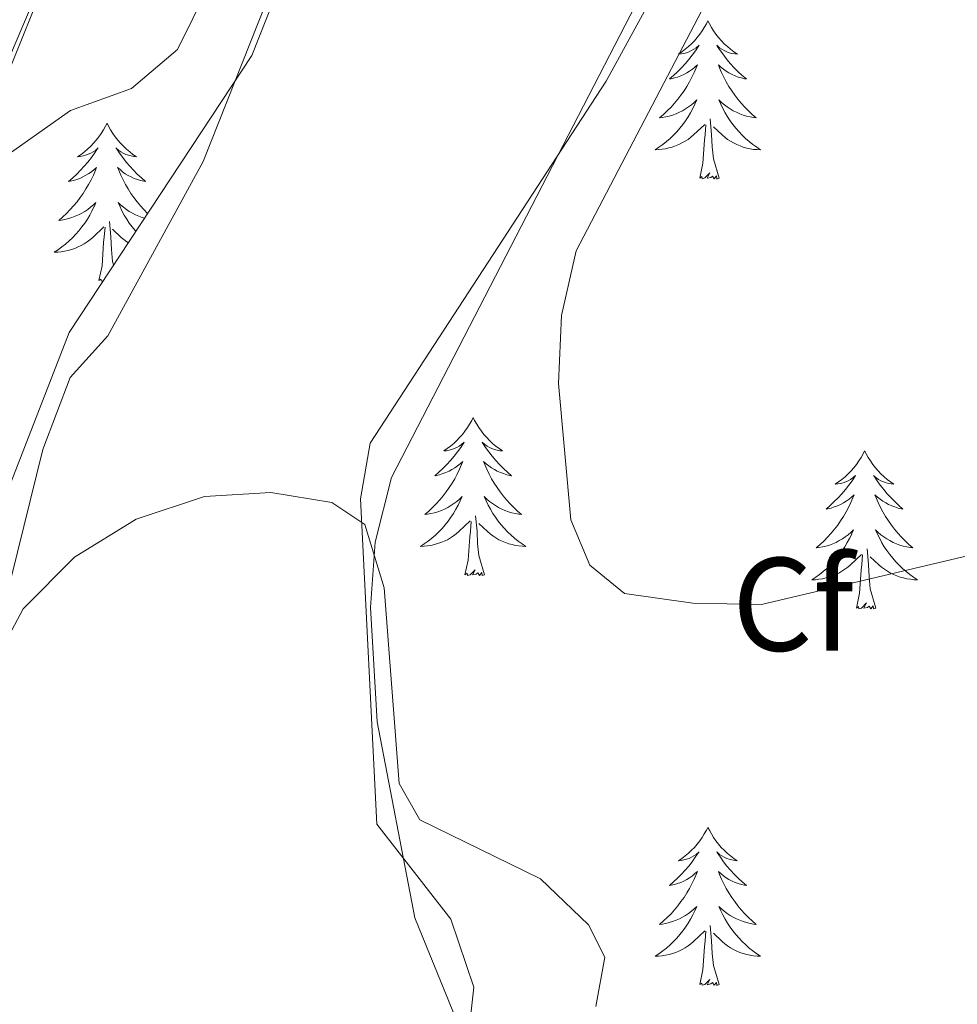
# Model space of a CAD drawing. Units: metres. Extents: x 603859 to 608358, y 4682543 to 4685580.
# Drawn here: x 607199 to 607270, y 4683817 to 4683891 of the extents above; entities that cross this region are included whole.
import ezdxf
from ezdxf.enums import TextEntityAlignment as Align

# ---------------------------------------------------------------- set-up
doc = ezdxf.new("R2010")
doc.units = ezdxf.units.M
doc.header["$MEASUREMENT"] = 0
for name, color, linetype, lineweight in [('Level 35', 92, 'Continuous', 0), ('Level 36', 19, 'Continuous', 40), ('Level 37', 92, 'Continuous', 0), ('Level 5', 36, 'Continuous', 0)]:
    doc.layers.add(name, color=color, linetype=linetype, lineweight=lineweight)
doc.styles.add('Arial', font='ARIAL.TTF', dxfattribs={"height": 0.2})

msp = doc.modelspace()

# ---------------------------------------------------------------- linework, layer by layer
at = {"layer": 'Level 35', "color": 92, "linetype": 'Continuous', "lineweight": 0, "ltscale": 0.5}
for points in [[(607196.71, 4683883.44, 360.51), (607209.29, 4683914.62, 363.56), (607225.26, 4683952.68, 363.87), (607233.01, 4683976.16, 363.56), (607235.91, 4683977.8, 363.56), (607236.77, 4683975.61, 363.26), (607237.33, 4683964.46, 361.43), (607235.67, 4683954.21, 360.52), (607229.46, 4683928.42, 360.24), (607221.03, 4683899.67, 358.85), (607216.52, 4683888.22, 357.96), (607202.74, 4683867.35, 355.33), (607196.8, 4683852.15, 354.72)], [(607229.22, 4683800.14, 352.59), (607232.22, 4683814.83, 353.8), (607228.8, 4683823.22, 353.81), (607225.96, 4683838, 354.02), (607225.47, 4683846.61, 354.66), (607225.82, 4683851.54, 355.63), (607227.05, 4683856.42, 356.42), (607255.63, 4683911.74, 359.6)]]:
    msp.add_polyline3d(points, dxfattribs=at)
at = {"layer": 'Level 36', "color": 92, "linetype": 'Continuous', "lineweight": 0}
for points in [[(607025.03, 4683651.62, 341.5), (607040.99, 4683659.89, 341.51), (607048.93, 4683666.06, 341.64), (607057.2, 4683674.68, 342.04), (607073.11, 4683693.82, 344.21), (607086.98, 4683708.38, 344.85), (607102.07, 4683719.57, 344.85), (607120.64, 4683735.41, 345.77), (607132.07, 4683745.12, 345.37), (607161.7, 4683768.48, 350.23), (607169.97, 4683778.35, 351.77), (607191.14, 4683814.96, 353.69), (607193.98, 4683824.54, 354.09), (607198.37, 4683848.85, 355.82), (607200.75, 4683858.53, 356.18), (607202.82, 4683863.97, 356.43), (607205.64, 4683867.1, 357.04), (607212.83, 4683880.23, 357.84), (607222.93, 4683905.68, 359.03), (607233.91, 4683950.76, 363.3), (607235.17, 4683960.64, 363.75), (607235.63, 4683977.92, 363.75)], [(607259.81, 4683916.59, 359.61), (607243.23, 4683886.29, 358.87), (607225.43, 4683859, 355.19), (607224.7, 4683854.81, 354.91), (607225.94, 4683830.29, 354.3), (607231.51, 4683823.12, 354.3), (607233.26, 4683817.99, 354.6), (607232.74, 4683813.5, 354.3), (607229.24, 4683804.21, 352.95), (607217.45, 4683776.96, 351.25), (607216.24, 4683772.13, 351.06), (607216.03, 4683767.06, 350.87), (607216.82, 4683759.8, 350.64), (607218.53, 4683755.41, 350.64), (607221.66, 4683752.59, 350.95), (607225.9, 4683749.93, 351.23), (607231.25, 4683749.17, 351.39), (607244.18, 4683749.25, 351.55), (607265.77, 4683749.6, 354.6), (607304.41, 4683751.54, 357.04), (607310.47, 4683749.61, 357.04), (607310.58, 4683747.38, 357.04)], [(607209.91, 4683915.6, 364.32), (607192.09, 4683873.65, 359.25)], [(607250.9, 4683890.84, 0.01), (607250.79, 4683890.62, 0.01), (607250.63, 4683890.35, 0.01), (607250.47, 4683890.08, 0.01), (607250.28, 4683889.83, 0.01), (607250.09, 4683889.58, 0.01), (607249.88, 4683889.34, 0.01), (607249.66, 4683889.11, 0.01), (607249.43, 4683888.9, 0.01), (607249.19, 4683888.7, 0.01), (607248.94, 4683888.5, 0.01), (607248.68, 4683888.33, 0.01), (607248.88, 4683888.35, 0.01), (607249.08, 4683888.39, 0.01), (607249.28, 4683888.44, 0.01), (607249.48, 4683888.51, 0.01), (607249.67, 4683888.6, 0.01), (607249.85, 4683888.7, 0.01), (607250.02, 4683888.81, 0.01), (607250.23, 4683889, 0.01), (607250.19, 4683888.93, 0.01), (607249.96, 4683888.59, 0.01), (607249.71, 4683888.25, 0.01), (607249.46, 4683887.93, 0.01), (607249.19, 4683887.61, 0.01), (607248.91, 4683887.3, 0.01), (607248.62, 4683887.01, 0.01), (607248.31, 4683886.73, 0.01), (607248, 4683886.46, 0.01), (607248.13, 4683886.48, 0.01), (607248.37, 4683886.54, 0.01), (607248.61, 4683886.61, 0.01), (607248.85, 4683886.7, 0.01), (607249.08, 4683886.8, 0.01), (607249.3, 4683886.92, 0.01), (607249.52, 4683887.05, 0.01), (607249.73, 4683887.2, 0.01), (607249.92, 4683887.35, 0.01), (607250.11, 4683887.52, 0.01), (607250.02, 4683887.3, 0.01), (607249.87, 4683886.94, 0.01), (607249.69, 4683886.59, 0.01), (607249.51, 4683886.24, 0.01), (607249.31, 4683885.9, 0.01), (607249.1, 4683885.57, 0.01), (607248.87, 4683885.25, 0.01), (607248.63, 4683884.93, 0.01), (607248.38, 4683884.63, 0.01), (607248.12, 4683884.34, 0.01), (607247.84, 4683884.06, 0.01), (607247.55, 4683883.79, 0.01), (607247.26, 4683883.53, 0.01), (607247.45, 4683883.56, 0.01), (607247.72, 4683883.6, 0.01), (607247.98, 4683883.66, 0.01), (607248.24, 4683883.74, 0.01), (607248.5, 4683883.84, 0.01), (607248.75, 4683883.95, 0.01), (607248.99, 4683884.07, 0.01), (607249.22, 4683884.21, 0.01), (607249.45, 4683884.36, 0.01), (607249.66, 4683884.52, 0.01), (607249.87, 4683884.7, 0.01), (607250.06, 4683884.88, 0.01), (607249.92, 4683884.56, 0.01)], [(607250.9, 4683890.84, 0.01), (607251.01, 4683890.62, 0.01), (607251.17, 4683890.35, 0.01), (607251.33, 4683890.08, 0.01), (607251.51, 4683889.83, 0.01), (607251.71, 4683889.58, 0.01), (607251.92, 4683889.34, 0.01), (607252.13, 4683889.11, 0.01), (607252.37, 4683888.9, 0.01), (607252.61, 4683888.7, 0.01), (607252.86, 4683888.5, 0.01), (607253.12, 4683888.33, 0.01), (607252.92, 4683888.35, 0.01), (607252.71, 4683888.39, 0.01), (607252.51, 4683888.44, 0.01), (607252.32, 4683888.51, 0.01), (607252.13, 4683888.6, 0.01), (607251.95, 4683888.7, 0.01), (607251.78, 4683888.81, 0.01), (607251.57, 4683889, 0.01), (607251.61, 4683888.93, 0.01), (607251.84, 4683888.59, 0.01), (607252.09, 4683888.25, 0.01), (607252.34, 4683887.93, 0.01), (607252.61, 4683887.61, 0.01), (607252.89, 4683887.3, 0.01), (607253.18, 4683887.01, 0.01), (607253.48, 4683886.73, 0.01), (607253.8, 4683886.46, 0.01), (607253.67, 4683886.48, 0.01), (607253.43, 4683886.54, 0.01), (607253.19, 4683886.61, 0.01), (607252.95, 4683886.7, 0.01), (607252.72, 4683886.8, 0.01), (607252.49, 4683886.92, 0.01), (607252.28, 4683887.05, 0.01), (607252.07, 4683887.2, 0.01), (607251.87, 4683887.35, 0.01), (607251.69, 4683887.52, 0.01), (607251.78, 4683887.3, 0.01), (607251.93, 4683886.94, 0.01), (607252.1, 4683886.59, 0.01), (607252.29, 4683886.24, 0.01), (607252.49, 4683885.9, 0.01), (607252.7, 4683885.57, 0.01), (607252.93, 4683885.25, 0.01), (607253.17, 4683884.93, 0.01), (607253.42, 4683884.63, 0.01), (607253.68, 4683884.34, 0.01), (607253.96, 4683884.06, 0.01), (607254.24, 4683883.79, 0.01), (607254.54, 4683883.53, 0.01), (607254.34, 4683883.56, 0.01), (607254.08, 4683883.6, 0.01), (607253.81, 4683883.66, 0.01), (607253.55, 4683883.74, 0.01), (607253.3, 4683883.84, 0.01), (607253.05, 4683883.95, 0.01), (607252.81, 4683884.07, 0.01), (607252.58, 4683884.21, 0.01), (607252.35, 4683884.36, 0.01), (607252.14, 4683884.52, 0.01), (607251.93, 4683884.7, 0.01), (607251.73, 4683884.88, 0.01), (607251.88, 4683884.56, 0.01)], [(607249.918, 4683884.558, 0.01), (607249.768, 4683884.238, 0.01), (607249.598, 4683883.918, 0.01), (607249.408, 4683883.618, 0.01), (607249.218, 4683883.318, 0.01), (607249.007, 4683883.028, 0.01), (607248.787, 4683882.758, 0.01), (607248.547, 4683882.488, 0.01), (607248.297, 4683882.228, 0.01), (607248.047, 4683881.978, 0.01), (607247.777, 4683881.748, 0.01), (607247.497, 4683881.528, 0.01), (607247.207, 4683881.318, 0.01), (607246.917, 4683881.128, 0.01), (607247.177, 4683881.138, 0.01), (607247.447, 4683881.158, 0.01), (607247.707, 4683881.198, 0.01), (607247.967, 4683881.258, 0.01), (607248.217, 4683881.328, 0.01), (607248.467, 4683881.418, 0.01), (607248.717, 4683881.518, 0.01), (607248.947, 4683881.638, 0.01), (607249.187, 4683881.768, 0.01), (607249.407, 4683881.908, 0.01), (607249.617, 4683882.068, 0.01), (607249.817, 4683882.238, 0.01), (607250.667, 4683883.038, 0.01)], [(607251.878, 4683884.557, 0.01), (607252.028, 4683884.237, 0.01), (607252.198, 4683883.917, 0.01), (607252.378, 4683883.617, 0.01), (607252.578, 4683883.317, 0.01), (607252.787, 4683883.027, 0.01), (607253.007, 4683882.757, 0.01), (607253.247, 4683882.487, 0.01), (607253.487, 4683882.227, 0.01), (607253.747, 4683881.977, 0.01), (607254.017, 4683881.747, 0.01), (607254.297, 4683881.527, 0.01), (607254.587, 4683881.317, 0.01), (607254.877, 4683881.127, 0.01), (607254.607, 4683881.137, 0.01), (607254.347, 4683881.157, 0.01), (607254.087, 4683881.197, 0.01), (607253.827, 4683881.257, 0.01), (607253.567, 4683881.327, 0.01), (607253.327, 4683881.417, 0.01), (607253.077, 4683881.517, 0.01), (607252.837, 4683881.637, 0.01), (607252.607, 4683881.767, 0.01), (607252.387, 4683881.907, 0.01), (607252.177, 4683882.067, 0.01), (607251.967, 4683882.238, 0.01), (607251.317, 4683882.858, 0.01)], [(607251.75, 4683878.99, 0.01), (607251.32, 4683880.43, 0.01), (607251.23, 4683881.34, 0.01), (607251.18, 4683882.28, 0.01), (607251.08, 4683883.45, 0.01)], [(607205.59, 4683883.12, 0.01), (607205.48, 4683882.9, 0.01), (607205.33, 4683882.62, 0.01), (607205.16, 4683882.36, 0.01), (607204.98, 4683882.1, 0.01), (607204.78, 4683881.85, 0.01), (607204.57, 4683881.62, 0.01), (607204.36, 4683881.39, 0.01), (607204.13, 4683881.17, 0.01), (607203.89, 4683880.97, 0.01), (607203.63, 4683880.78, 0.01), (607203.37, 4683880.6, 0.01), (607203.57, 4683880.62, 0.01), (607203.78, 4683880.66, 0.01), (607203.98, 4683880.72, 0.01), (607204.17, 4683880.79, 0.01), (607204.36, 4683880.87, 0.01), (607204.54, 4683880.97, 0.01), (607204.71, 4683881.08, 0.01), (607204.92, 4683881.27, 0.01), (607204.88, 4683881.21, 0.01), (607204.65, 4683880.86, 0.01), (607204.41, 4683880.53, 0.01), (607204.15, 4683880.2, 0.01), (607203.88, 4683879.88, 0.01), (607203.6, 4683879.58, 0.01), (607203.31, 4683879.29, 0.01), (607203.01, 4683879, 0.01), (607202.69, 4683878.73, 0.01), (607202.82, 4683878.76, 0.01), (607203.06, 4683878.81, 0.01), (607203.31, 4683878.89, 0.01), (607203.54, 4683878.97, 0.01), (607203.77, 4683879.08, 0.01), (607204, 4683879.2, 0.01), (607204.21, 4683879.33, 0.01), (607204.42, 4683879.47, 0.01), (607204.62, 4683879.63, 0.01), (607204.8, 4683879.8, 0.01), (607204.71, 4683879.58, 0.01), (607204.56, 4683879.22, 0.01), (607204.39, 4683878.86, 0.01), (607204.2, 4683878.51, 0.01), (607204, 4683878.17, 0.01), (607203.79, 4683877.84, 0.01), (607203.56, 4683877.52, 0.01), (607203.33, 4683877.21, 0.01), (607203.07, 4683876.91, 0.01), (607202.81, 4683876.61, 0.01), (607202.53, 4683876.33, 0.01), (607202.25, 4683876.06, 0.01), (607201.95, 4683875.8, 0.01), (607202.15, 4683875.83, 0.01), (607202.41, 4683875.88, 0.01), (607202.68, 4683875.94, 0.01), (607202.94, 4683876.02, 0.01), (607203.19, 4683876.11, 0.01), (607203.44, 4683876.22, 0.01), (607203.68, 4683876.34, 0.01), (607203.91, 4683876.48, 0.01), (607204.14, 4683876.63, 0.01), (607204.35, 4683876.8, 0.01), (607204.56, 4683876.97, 0.01), (607204.76, 4683877.16, 0.01), (607204.61, 4683876.83, 0.01)], [(607205.59, 4683883.12, 0.01), (607205.7, 4683882.9, 0.01), (607205.86, 4683882.62, 0.01), (607206.03, 4683882.36, 0.01), (607206.21, 4683882.1, 0.01), (607206.4, 4683881.85, 0.01), (607206.61, 4683881.61, 0.01), (607206.83, 4683881.39, 0.01), (607207.06, 4683881.17, 0.01), (607207.3, 4683880.97, 0.01), (607207.55, 4683880.78, 0.01), (607207.81, 4683880.6, 0.01), (607207.61, 4683880.62, 0.01), (607207.41, 4683880.66, 0.01), (607207.21, 4683880.72, 0.01), (607207.01, 4683880.78, 0.01), (607206.82, 4683880.87, 0.01), (607206.64, 4683880.97, 0.01), (607206.47, 4683881.08, 0.01), (607206.26, 4683881.27, 0.01), (607206.31, 4683881.21, 0.01), (607206.53, 4683880.86, 0.01), (607206.78, 4683880.53, 0.01), (607207.03, 4683880.2, 0.01), (607207.3, 4683879.88, 0.01), (607207.58, 4683879.58, 0.01), (607207.87, 4683879.28, 0.01), (607208.18, 4683879, 0.01), (607208.49, 4683878.73, 0.01), (607208.37, 4683878.75, 0.01), (607208.12, 4683878.81, 0.01), (607207.88, 4683878.88, 0.01), (607207.64, 4683878.97, 0.01), (607207.41, 4683879.08, 0.01), (607207.19, 4683879.19, 0.01), (607206.97, 4683879.32, 0.01), (607206.77, 4683879.47, 0.01), (607206.57, 4683879.63, 0.01), (607206.38, 4683879.8, 0.01), (607206.47, 4683879.58, 0.01), (607206.63, 4683879.21, 0.01), (607206.8, 4683878.86, 0.01), (607206.98, 4683878.51, 0.01), (607207.18, 4683878.17, 0.01), (607207.39, 4683877.84, 0.01), (607207.62, 4683877.52, 0.01), (607207.86, 4683877.21, 0.01), (607208.11, 4683876.9, 0.01), (607208.37, 4683876.61, 0.01), (607208.65, 4683876.33, 0.01), (607208.66, 4683876.32, 0.01)], [(607250.28, 4683878.99, 0.01), (607250.53, 4683880.11, 0.01), (607250.64, 4683881.85, 0.01), (607250.69, 4683882.28, 0.01), (607250.75, 4683883.01, 0.01)], [(607251.75, 4683878.99, 0.01), (607251.58, 4683878.92, 0.01), (607251.56, 4683879.16, 0.01), (607251.37, 4683878.94, 0.01), (607251.25, 4683879.14, 0.01), (607251.13, 4683879.04, 0.01), (607250.85, 4683878.98, 0.01), (607251.05, 4683879.38, 0.01), (607250.67, 4683879, 0.01), (607250.48, 4683878.94, 0.01), (607250.44, 4683879.1, 0.01), (607250.28, 4683878.99, 0.01)], [(607204.607, 4683876.825, 0.01), (607204.457, 4683876.505, 0.01), (607204.287, 4683876.196, 0.01), (607204.107, 4683875.886, 0.01), (607203.907, 4683875.596, 0.01), (607203.696, 4683875.306, 0.01), (607203.476, 4683875.026, 0.01), (607203.236, 4683874.756, 0.01), (607202.996, 4683874.496, 0.01), (607202.736, 4683874.256, 0.01), (607202.466, 4683874.016, 0.01), (607202.186, 4683873.796, 0.01), (607201.896, 4683873.586, 0.01), (607201.606, 4683873.396, 0.01), (607201.876, 4683873.406, 0.01), (607202.136, 4683873.436, 0.01), (607202.396, 4683873.476, 0.01), (607202.656, 4683873.536, 0.01), (607202.916, 4683873.606, 0.01), (607203.166, 4683873.686, 0.01), (607203.406, 4683873.796, 0.01), (607203.646, 4683873.906, 0.01), (607203.876, 4683874.036, 0.01), (607204.096, 4683874.186, 0.01), (607204.306, 4683874.346, 0.01), (607204.516, 4683874.516, 0.01), (607205.356, 4683875.315, 0.01)], [(607208.43, 4683875.96, 0.01), (607208.25, 4683876.02, 0.01), (607207.99, 4683876.11, 0.01), (607207.75, 4683876.22, 0.01), (607207.5, 4683876.34, 0.01), (607207.27, 4683876.48, 0.01), (607207.05, 4683876.63, 0.01), (607206.83, 4683876.8, 0.01), (607206.62, 4683876.97, 0.01), (607206.43, 4683877.16, 0.01), (607206.57, 4683876.83, 0.01), (607206.72, 4683876.51, 0.01), (607206.89, 4683876.2, 0.01), (607207.08, 4683875.89, 0.01), (607207.27, 4683875.6, 0.01), (607207.48, 4683875.31, 0.01), (607207.71, 4683875.03, 0.01), (607207.76, 4683874.96, 0.01)], [(607204.97, 4683871.27, 0.01), (607205.22, 4683872.38, 0.01), (607205.33, 4683874.13, 0.01), (607205.38, 4683874.56, 0.01), (607205.44, 4683875.28, 0.01)], [(607206.09, 4683872.44, 0.01), (607206.01, 4683872.71, 0.01), (607205.92, 4683873.61, 0.01), (607205.88, 4683874.56, 0.01), (607205.77, 4683875.72, 0.01)], [(607207.2, 4683874.11, 0.01), (607207.08, 4683874.19, 0.01), (607206.87, 4683874.35, 0.01), (607206.67, 4683874.52, 0.01), (607206.01, 4683875.14, 0.01)], [(607205.32, 4683871.26, 0.01), (607205.17, 4683871.22, 0.01), (607205.13, 4683871.38, 0.01), (607204.97, 4683871.27, 0.01)], [(607233.2, 4683860.94, 0.01), (607233.09, 4683860.72, 0.01), (607232.93, 4683860.44, 0.01), (607232.77, 4683860.18, 0.01), (607232.58, 4683859.92, 0.01), (607232.39, 4683859.67, 0.01), (607232.18, 4683859.44, 0.01), (607231.96, 4683859.21, 0.01), (607231.73, 4683858.99, 0.01), (607231.49, 4683858.79, 0.01), (607231.24, 4683858.6, 0.01), (607230.98, 4683858.42, 0.01), (607231.18, 4683858.44, 0.01), (607231.39, 4683858.48, 0.01), (607231.58, 4683858.54, 0.01), (607231.78, 4683858.61, 0.01), (607231.97, 4683858.69, 0.01), (607232.15, 4683858.79, 0.01), (607232.32, 4683858.9, 0.01), (607232.53, 4683859.09, 0.01), (607232.49, 4683859.03, 0.01), (607232.26, 4683858.68, 0.01), (607232.01, 4683858.35, 0.01), (607231.76, 4683858.02, 0.01), (607231.49, 4683857.7, 0.01), (607231.21, 4683857.4, 0.01), (607230.92, 4683857.11, 0.01), (607230.61, 4683856.82, 0.01), (607230.3, 4683856.55, 0.01), (607230.43, 4683856.58, 0.01), (607230.67, 4683856.63, 0.01), (607230.91, 4683856.71, 0.01), (607231.15, 4683856.79, 0.01), (607231.38, 4683856.9, 0.01), (607231.6, 4683857.02, 0.01), (607231.82, 4683857.15, 0.01), (607232.03, 4683857.29, 0.01), (607232.22, 4683857.45, 0.01), (607232.41, 4683857.62, 0.01), (607232.32, 4683857.4, 0.01), (607232.17, 4683857.04, 0.01), (607232, 4683856.68, 0.01), (607231.81, 4683856.33, 0.01), (607231.61, 4683855.99, 0.01), (607231.4, 4683855.66, 0.01), (607231.17, 4683855.34, 0.01), (607230.93, 4683855.03, 0.01), (607230.68, 4683854.73, 0.01), (607230.42, 4683854.43, 0.01), (607230.14, 4683854.15, 0.01), (607229.86, 4683853.88, 0.01), (607229.56, 4683853.62, 0.01), (607229.75, 4683853.65, 0.01), (607230.02, 4683853.7, 0.01), (607230.29, 4683853.76, 0.01), (607230.54, 4683853.84, 0.01), (607230.8, 4683853.93, 0.01), (607231.05, 4683854.04, 0.01), (607231.29, 4683854.16, 0.01), (607231.52, 4683854.3, 0.01), (607231.75, 4683854.45, 0.01), (607231.96, 4683854.62, 0.01), (607232.17, 4683854.79, 0.01), (607232.36, 4683854.98, 0.01), (607232.22, 4683854.65, 0.01)], [(607233.2, 4683860.94, 0.01), (607233.31, 4683860.72, 0.01), (607233.47, 4683860.44, 0.01), (607233.63, 4683860.18, 0.01), (607233.82, 4683859.92, 0.01), (607234.01, 4683859.67, 0.01), (607234.22, 4683859.44, 0.01), (607234.44, 4683859.21, 0.01), (607234.67, 4683858.99, 0.01), (607234.91, 4683858.79, 0.01), (607235.16, 4683858.6, 0.01), (607235.42, 4683858.42, 0.01), (607235.22, 4683858.44, 0.01), (607235.01, 4683858.48, 0.01), (607234.82, 4683858.54, 0.01), (607234.62, 4683858.61, 0.01), (607234.43, 4683858.69, 0.01), (607234.25, 4683858.79, 0.01), (607234.08, 4683858.9, 0.01), (607233.87, 4683859.09, 0.01), (607233.91, 4683859.03, 0.01), (607234.14, 4683858.68, 0.01), (607234.39, 4683858.35, 0.01), (607234.64, 4683858.02, 0.01), (607234.91, 4683857.7, 0.01), (607235.19, 4683857.4, 0.01), (607235.48, 4683857.11, 0.01), (607235.79, 4683856.82, 0.01), (607236.1, 4683856.55, 0.01), (607235.97, 4683856.58, 0.01), (607235.73, 4683856.63, 0.01), (607235.49, 4683856.71, 0.01), (607235.25, 4683856.79, 0.01), (607235.02, 4683856.9, 0.01), (607234.8, 4683857.02, 0.01), (607234.58, 4683857.15, 0.01), (607234.37, 4683857.29, 0.01), (607234.18, 4683857.45, 0.01), (607233.99, 4683857.62, 0.01), (607234.08, 4683857.4, 0.01), (607234.23, 4683857.04, 0.01), (607234.4, 4683856.68, 0.01), (607234.59, 4683856.33, 0.01), (607234.79, 4683855.99, 0.01), (607235, 4683855.66, 0.01), (607235.23, 4683855.34, 0.01), (607235.47, 4683855.03, 0.01), (607235.72, 4683854.73, 0.01), (607235.98, 4683854.43, 0.01), (607236.26, 4683854.15, 0.01), (607236.54, 4683853.88, 0.01), (607236.84, 4683853.62, 0.01), (607236.65, 4683853.65, 0.01), (607236.38, 4683853.7, 0.01), (607236.11, 4683853.76, 0.01), (607235.86, 4683853.84, 0.01), (607235.6, 4683853.93, 0.01), (607235.35, 4683854.04, 0.01), (607235.11, 4683854.16, 0.01), (607234.88, 4683854.3, 0.01), (607234.65, 4683854.45, 0.01), (607234.44, 4683854.62, 0.01), (607234.23, 4683854.79, 0.01), (607234.04, 4683854.98, 0.01), (607234.18, 4683854.65, 0.01)], [(607262.71, 4683858.43, 0.01), (607262.6, 4683858.21, 0.01), (607262.45, 4683857.94, 0.01), (607262.28, 4683857.67, 0.01), (607262.1, 4683857.41, 0.01), (607261.91, 4683857.16, 0.01), (607261.7, 4683856.93, 0.01), (607261.48, 4683856.7, 0.01), (607261.25, 4683856.48, 0.01), (607261.01, 4683856.28, 0.01), (607260.76, 4683856.09, 0.01), (607260.5, 4683855.91, 0.01), (607260.7, 4683855.94, 0.01), (607260.9, 4683855.97, 0.01), (607261.1, 4683856.03, 0.01), (607261.29, 4683856.1, 0.01), (607261.48, 4683856.18, 0.01), (607261.66, 4683856.28, 0.01), (607261.84, 4683856.39, 0.01), (607262.04, 4683856.58, 0.01), (607262, 4683856.52, 0.01), (607261.77, 4683856.18, 0.01), (607261.53, 4683855.84, 0.01), (607261.27, 4683855.51, 0.01), (607261.01, 4683855.2, 0.01), (607260.73, 4683854.89, 0.01), (607260.43, 4683854.6, 0.01), (607260.13, 4683854.32, 0.01), (607259.82, 4683854.04, 0.01), (607259.94, 4683854.07, 0.01), (607260.19, 4683854.12, 0.01), (607260.43, 4683854.2, 0.01), (607260.67, 4683854.29, 0.01), (607260.9, 4683854.39, 0.01), (607261.12, 4683854.51, 0.01), (607261.33, 4683854.64, 0.01), (607261.54, 4683854.78, 0.01), (607261.74, 4683854.94, 0.01), (607261.93, 4683855.11, 0.01), (607261.84, 4683854.89, 0.01), (607261.68, 4683854.53, 0.01), (607261.51, 4683854.17, 0.01), (607261.33, 4683853.83, 0.01), (607261.13, 4683853.49, 0.01), (607260.91, 4683853.16, 0.01), (607260.69, 4683852.83, 0.01), (607260.45, 4683852.52, 0.01), (607260.2, 4683852.22, 0.01), (607259.93, 4683851.93, 0.01), (607259.66, 4683851.64, 0.01), (607259.37, 4683851.38, 0.01), (607259.07, 4683851.12, 0.01), (607259.27, 4683851.14, 0.01), (607259.54, 4683851.19, 0.01), (607259.8, 4683851.25, 0.01), (607260.06, 4683851.33, 0.01), (607260.31, 4683851.42, 0.01), (607260.56, 4683851.53, 0.01), (607260.8, 4683851.66, 0.01), (607261.04, 4683851.79, 0.01), (607261.26, 4683851.94, 0.01), (607261.48, 4683852.11, 0.01), (607261.68, 4683852.28, 0.01), (607261.88, 4683852.47, 0.01), (607261.74, 4683852.14, 0.01)], [(607262.71, 4683858.43, 0.01), (607262.83, 4683858.21, 0.01), (607262.98, 4683857.94, 0.01), (607263.15, 4683857.67, 0.01), (607263.33, 4683857.41, 0.01), (607263.53, 4683857.16, 0.01), (607263.73, 4683856.93, 0.01), (607263.95, 4683856.7, 0.01), (607264.18, 4683856.48, 0.01), (607264.42, 4683856.28, 0.01), (607264.67, 4683856.09, 0.01), (607264.93, 4683855.91, 0.01), (607264.73, 4683855.94, 0.01), (607264.53, 4683855.97, 0.01), (607264.33, 4683856.03, 0.01), (607264.14, 4683856.1, 0.01), (607263.95, 4683856.18, 0.01), (607263.77, 4683856.28, 0.01), (607263.59, 4683856.39, 0.01), (607263.39, 4683856.58, 0.01), (607263.43, 4683856.52, 0.01), (607263.66, 4683856.18, 0.01), (607263.9, 4683855.84, 0.01), (607264.16, 4683855.51, 0.01), (607264.43, 4683855.2, 0.01), (607264.71, 4683854.89, 0.01), (607265, 4683854.6, 0.01), (607265.3, 4683854.32, 0.01), (607265.61, 4683854.04, 0.01), (607265.49, 4683854.07, 0.01), (607265.24, 4683854.12, 0.01), (607265, 4683854.2, 0.01), (607264.77, 4683854.29, 0.01), (607264.53, 4683854.39, 0.01), (607264.31, 4683854.51, 0.01), (607264.09, 4683854.64, 0.01), (607263.89, 4683854.78, 0.01), (607263.69, 4683854.94, 0.01), (607263.5, 4683855.11, 0.01), (607263.59, 4683854.89, 0.01), (607263.75, 4683854.53, 0.01), (607263.92, 4683854.17, 0.01), (607264.1, 4683853.83, 0.01), (607264.3, 4683853.49, 0.01), (607264.52, 4683853.16, 0.01), (607264.74, 4683852.83, 0.01), (607264.98, 4683852.52, 0.01), (607265.23, 4683852.22, 0.01), (607265.5, 4683851.93, 0.01), (607265.77, 4683851.64, 0.01), (607266.06, 4683851.38, 0.01), (607266.36, 4683851.12, 0.01), (607266.16, 4683851.14, 0.01), (607265.89, 4683851.19, 0.01), (607265.63, 4683851.25, 0.01), (607265.37, 4683851.33, 0.01), (607265.12, 4683851.42, 0.01), (607264.87, 4683851.53, 0.01), (607264.63, 4683851.66, 0.01), (607264.39, 4683851.79, 0.01), (607264.17, 4683851.94, 0.01), (607263.95, 4683852.11, 0.01), (607263.75, 4683852.28, 0.01), (607263.55, 4683852.47, 0.01), (607263.69, 4683852.14, 0.01)], [(607232.224, 4683854.652, 0.01), (607232.074, 4683854.332, 0.01), (607231.904, 4683854.022, 0.01), (607231.724, 4683853.713, 0.01), (607231.524, 4683853.423, 0.01), (607231.314, 4683853.133, 0.01), (607231.094, 4683852.853, 0.01), (607230.854, 4683852.583, 0.01), (607230.614, 4683852.323, 0.01), (607230.354, 4683852.083, 0.01), (607230.083, 4683851.843, 0.01), (607229.803, 4683851.623, 0.01), (607229.513, 4683851.413, 0.01), (607229.223, 4683851.223, 0.01), (607229.493, 4683851.233, 0.01), (607229.753, 4683851.263, 0.01), (607230.013, 4683851.303, 0.01), (607230.273, 4683851.363, 0.01), (607230.523, 4683851.433, 0.01), (607230.773, 4683851.513, 0.01), (607231.023, 4683851.623, 0.01), (607231.263, 4683851.733, 0.01), (607231.493, 4683851.863, 0.01), (607231.714, 4683852.013, 0.01), (607231.924, 4683852.173, 0.01), (607232.124, 4683852.343, 0.01), (607232.974, 4683853.142, 0.01)], [(607234.184, 4683854.652, 0.01), (607234.334, 4683854.332, 0.01), (607234.504, 4683854.022, 0.01), (607234.684, 4683853.712, 0.01), (607234.884, 4683853.422, 0.01), (607235.094, 4683853.132, 0.01), (607235.314, 4683852.852, 0.01), (607235.554, 4683852.582, 0.01), (607235.794, 4683852.322, 0.01), (607236.054, 4683852.082, 0.01), (607236.323, 4683851.842, 0.01), (607236.603, 4683851.622, 0.01), (607236.893, 4683851.412, 0.01), (607237.183, 4683851.222, 0.01), (607236.913, 4683851.232, 0.01), (607236.653, 4683851.262, 0.01), (607236.393, 4683851.302, 0.01), (607236.133, 4683851.362, 0.01), (607235.883, 4683851.432, 0.01), (607235.633, 4683851.512, 0.01), (607235.383, 4683851.622, 0.01), (607235.143, 4683851.732, 0.01), (607234.913, 4683851.862, 0.01), (607234.694, 4683852.012, 0.01), (607234.484, 4683852.172, 0.01), (607234.284, 4683852.342, 0.01), (607233.624, 4683852.962, 0.01)], [(607234.05, 4683849.09, 0.01), (607233.62, 4683850.53, 0.01), (607233.53, 4683851.43, 0.01), (607233.49, 4683852.38, 0.01), (607233.38, 4683853.54, 0.01)], [(607232.58, 4683849.09, 0.01), (607232.83, 4683850.2, 0.01), (607232.94, 4683851.95, 0.01), (607232.99, 4683852.38, 0.01), (607233.05, 4683853.1, 0.01)], [(607261.744, 4683852.138, 0.01), (607261.583, 4683851.818, 0.01), (607261.413, 4683851.508, 0.01), (607261.233, 4683851.198, 0.01), (607261.033, 4683850.908, 0.01), (607260.823, 4683850.618, 0.01), (607260.603, 4683850.338, 0.01), (607260.373, 4683850.068, 0.01), (607260.123, 4683849.818, 0.01), (607259.863, 4683849.568, 0.01), (607259.593, 4683849.338, 0.01), (607259.313, 4683849.118, 0.01), (607259.033, 4683848.908, 0.01), (607258.733, 4683848.718, 0.01), (607259.003, 4683848.718, 0.01), (607259.263, 4683848.748, 0.01), (607259.533, 4683848.788, 0.01), (607259.783, 4683848.848, 0.01), (607260.043, 4683848.918, 0.01), (607260.293, 4683849.008, 0.01), (607260.533, 4683849.108, 0.01), (607260.773, 4683849.218, 0.01), (607261.003, 4683849.358, 0.01), (607261.223, 4683849.498, 0.01), (607261.443, 4683849.658, 0.01), (607261.643, 4683849.828, 0.01), (607262.493, 4683850.628, 0.01)], [(607263.694, 4683852.137, 0.01), (607263.853, 4683851.817, 0.01), (607264.023, 4683851.507, 0.01), (607264.203, 4683851.197, 0.01), (607264.403, 4683850.907, 0.01), (607264.613, 4683850.617, 0.01), (607264.833, 4683850.337, 0.01), (607265.063, 4683850.067, 0.01), (607265.313, 4683849.817, 0.01), (607265.573, 4683849.567, 0.01), (607265.843, 4683849.337, 0.01), (607266.123, 4683849.117, 0.01), (607266.413, 4683848.907, 0.01), (607266.693, 4683848.717, 0.01), (607266.433, 4683848.717, 0.01), (607266.173, 4683848.747, 0.01), (607265.913, 4683848.787, 0.01), (607265.653, 4683848.847, 0.01), (607265.393, 4683848.917, 0.01), (607265.143, 4683849.007, 0.01), (607264.903, 4683849.107, 0.01), (607264.663, 4683849.218, 0.01), (607264.433, 4683849.358, 0.01), (607264.213, 4683849.498, 0.01), (607263.993, 4683849.658, 0.01), (607263.793, 4683849.828, 0.01), (607263.133, 4683850.448, 0.01)], [(607262.1, 4683846.58, 0.01), (607262.34, 4683847.7, 0.01), (607262.45, 4683849.44, 0.01), (607262.5, 4683849.87, 0.01), (607262.57, 4683850.6, 0.01)], [(607263.57, 4683846.58, 0.01), (607263.14, 4683848.02, 0.01), (607263.05, 4683848.92, 0.01), (607263, 4683849.87, 0.01), (607262.9, 4683851.04, 0.01)], [(607234.05, 4683849.09, 0.01), (607233.88, 4683849.02, 0.01), (607233.86, 4683849.26, 0.01), (607233.67, 4683849.04, 0.01), (607233.55, 4683849.24, 0.01), (607233.43, 4683849.13, 0.01), (607233.16, 4683849.08, 0.01), (607233.35, 4683849.47, 0.01), (607232.97, 4683849.09, 0.01), (607232.78, 4683849.04, 0.01), (607232.74, 4683849.2, 0.01), (607232.58, 4683849.09, 0.01)], [(607263.57, 4683846.58, 0.01), (607263.39, 4683846.51, 0.01), (607263.37, 4683846.75, 0.01), (607263.18, 4683846.53, 0.01), (607263.06, 4683846.73, 0.01), (607262.94, 4683846.62, 0.01), (607262.67, 4683846.57, 0.01), (607262.87, 4683846.96, 0.01), (607262.48, 4683846.58, 0.01), (607262.29, 4683846.53, 0.01), (607262.25, 4683846.69, 0.01), (607262.1, 4683846.58, 0.01)], [(607250.9, 4683830.04, 0.01), (607250.79, 4683829.83, 0.01), (607250.63, 4683829.55, 0.01), (607250.46, 4683829.28, 0.01), (607250.28, 4683829.03, 0.01), (607250.09, 4683828.78, 0.01), (607249.88, 4683828.54, 0.01), (607249.66, 4683828.32, 0.01), (607249.43, 4683828.1, 0.01), (607249.19, 4683827.9, 0.01), (607248.94, 4683827.71, 0.01), (607248.68, 4683827.53, 0.01), (607248.88, 4683827.55, 0.01), (607249.08, 4683827.59, 0.01), (607249.28, 4683827.64, 0.01), (607249.48, 4683827.71, 0.01), (607249.67, 4683827.8, 0.01), (607249.85, 4683827.9, 0.01), (607250.02, 4683828.01, 0.01), (607250.23, 4683828.2, 0.01), (607250.19, 4683828.14, 0.01), (607249.95, 4683827.79, 0.01), (607249.71, 4683827.45, 0.01), (607249.46, 4683827.13, 0.01), (607249.19, 4683826.81, 0.01), (607248.91, 4683826.51, 0.01), (607248.62, 4683826.21, 0.01), (607248.31, 4683825.93, 0.01), (607248, 4683825.66, 0.01), (607248.12, 4683825.68, 0.01), (607248.37, 4683825.74, 0.01), (607248.61, 4683825.81, 0.01), (607248.85, 4683825.9, 0.01), (607249.08, 4683826, 0.01), (607249.3, 4683826.12, 0.01), (607249.52, 4683826.25, 0.01), (607249.73, 4683826.4, 0.01), (607249.92, 4683826.56, 0.01), (607250.11, 4683826.72, 0.01), (607250.02, 4683826.5, 0.01), (607249.87, 4683826.14, 0.01), (607249.69, 4683825.79, 0.01), (607249.51, 4683825.44, 0.01), (607249.31, 4683825.1, 0.01), (607249.1, 4683824.77, 0.01), (607248.87, 4683824.45, 0.01), (607248.63, 4683824.14, 0.01), (607248.38, 4683823.83, 0.01), (607248.12, 4683823.54, 0.01), (607247.84, 4683823.26, 0.01), (607247.55, 4683822.99, 0.01), (607247.26, 4683822.73, 0.01), (607247.45, 4683822.76, 0.01), (607247.72, 4683822.8, 0.01), (607247.98, 4683822.87, 0.01), (607248.24, 4683822.95, 0.01), (607248.5, 4683823.04, 0.01), (607248.75, 4683823.15, 0.01), (607248.99, 4683823.27, 0.01), (607249.22, 4683823.41, 0.01), (607249.45, 4683823.56, 0.01), (607249.66, 4683823.72, 0.01), (607249.87, 4683823.9, 0.01), (607250.06, 4683824.09, 0.01), (607249.92, 4683823.76, 0.01)], [(607250.9, 4683830.04, 0.01), (607251.01, 4683829.83, 0.01), (607251.16, 4683829.55, 0.01), (607251.33, 4683829.28, 0.01), (607251.51, 4683829.03, 0.01), (607251.71, 4683828.78, 0.01), (607251.91, 4683828.54, 0.01), (607252.13, 4683828.32, 0.01), (607252.36, 4683828.1, 0.01), (607252.6, 4683827.9, 0.01), (607252.85, 4683827.71, 0.01), (607253.11, 4683827.53, 0.01), (607252.92, 4683827.55, 0.01), (607252.71, 4683827.59, 0.01), (607252.51, 4683827.64, 0.01), (607252.32, 4683827.71, 0.01), (607252.13, 4683827.8, 0.01), (607251.95, 4683827.9, 0.01), (607251.77, 4683828.01, 0.01), (607251.57, 4683828.2, 0.01), (607251.61, 4683828.14, 0.01), (607251.84, 4683827.79, 0.01), (607252.08, 4683827.45, 0.01), (607252.34, 4683827.13, 0.01), (607252.61, 4683826.81, 0.01), (607252.89, 4683826.51, 0.01), (607253.18, 4683826.21, 0.01), (607253.48, 4683825.93, 0.01), (607253.8, 4683825.66, 0.01), (607253.67, 4683825.68, 0.01), (607253.43, 4683825.74, 0.01), (607253.18, 4683825.81, 0.01), (607252.95, 4683825.9, 0.01), (607252.72, 4683826, 0.01), (607252.49, 4683826.12, 0.01), (607252.28, 4683826.25, 0.01), (607252.07, 4683826.4, 0.01), (607251.87, 4683826.56, 0.01), (607251.69, 4683826.72, 0.01), (607251.77, 4683826.5, 0.01), (607251.93, 4683826.14, 0.01), (607252.1, 4683825.79, 0.01), (607252.29, 4683825.44, 0.01), (607252.49, 4683825.1, 0.01), (607252.7, 4683824.77, 0.01), (607252.93, 4683824.45, 0.01), (607253.17, 4683824.14, 0.01), (607253.42, 4683823.83, 0.01), (607253.68, 4683823.54, 0.01), (607253.95, 4683823.26, 0.01), (607254.24, 4683822.99, 0.01), (607254.54, 4683822.73, 0.01), (607254.34, 4683822.76, 0.01), (607254.08, 4683822.8, 0.01), (607253.81, 4683822.87, 0.01), (607253.55, 4683822.95, 0.01), (607253.3, 4683823.04, 0.01), (607253.05, 4683823.15, 0.01), (607252.81, 4683823.27, 0.01), (607252.58, 4683823.41, 0.01), (607252.35, 4683823.56, 0.01), (607252.13, 4683823.72, 0.01), (607251.93, 4683823.9, 0.01), (607251.73, 4683824.09, 0.01), (607251.87, 4683823.76, 0.01)], [(607249.92, 4683823.761, 0.01), (607249.77, 4683823.442, 0.01), (607249.6, 4683823.122, 0.01), (607249.41, 4683822.822, 0.01), (607249.22, 4683822.522, 0.01), (607249.01, 4683822.242, 0.01), (607248.78, 4683821.962, 0.01), (607248.55, 4683821.692, 0.01), (607248.3, 4683821.432, 0.01), (607248.05, 4683821.192, 0.01), (607247.78, 4683820.952, 0.01), (607247.5, 4683820.732, 0.01), (607247.209, 4683820.522, 0.01), (607246.919, 4683820.332, 0.01), (607247.179, 4683820.342, 0.01), (607247.449, 4683820.362, 0.01), (607247.709, 4683820.402, 0.01), (607247.969, 4683820.462, 0.01), (607248.219, 4683820.532, 0.01), (607248.47, 4683820.622, 0.01), (607248.72, 4683820.722, 0.01), (607248.95, 4683820.842, 0.01), (607249.18, 4683820.972, 0.01), (607249.41, 4683821.122, 0.01), (607249.62, 4683821.272, 0.01), (607249.82, 4683821.442, 0.01), (607250.67, 4683822.241, 0.01)], [(607251.87, 4683823.761, 0.01), (607252.03, 4683823.441, 0.01), (607252.2, 4683823.121, 0.01), (607252.38, 4683822.821, 0.01), (607252.58, 4683822.521, 0.01), (607252.79, 4683822.241, 0.01), (607253.01, 4683821.961, 0.01), (607253.25, 4683821.691, 0.01), (607253.49, 4683821.431, 0.01), (607253.75, 4683821.191, 0.01), (607254.02, 4683820.951, 0.01), (607254.3, 4683820.731, 0.01), (607254.589, 4683820.521, 0.01), (607254.879, 4683820.331, 0.01), (607254.609, 4683820.341, 0.01), (607254.349, 4683820.361, 0.01), (607254.089, 4683820.401, 0.01), (607253.829, 4683820.461, 0.01), (607253.569, 4683820.531, 0.01), (607253.32, 4683820.621, 0.01), (607253.08, 4683820.721, 0.01), (607252.84, 4683820.841, 0.01), (607252.61, 4683820.971, 0.01), (607252.39, 4683821.121, 0.01), (607252.18, 4683821.271, 0.01), (607251.97, 4683821.441, 0.01), (607251.32, 4683822.061, 0.01)], [(607251.75, 4683818.19, 0.01), (607251.32, 4683819.63, 0.01), (607251.23, 4683820.54, 0.01), (607251.18, 4683821.49, 0.01), (607251.08, 4683822.65, 0.01)], [(607250.28, 4683818.19, 0.01), (607250.52, 4683819.31, 0.01), (607250.64, 4683821.05, 0.01), (607250.69, 4683821.49, 0.01), (607250.75, 4683822.21, 0.01)], [(607251.75, 4683818.19, 0.01), (607251.57, 4683818.13, 0.01), (607251.56, 4683818.36, 0.01), (607251.37, 4683818.14, 0.01), (607251.25, 4683818.35, 0.01), (607251.12, 4683818.24, 0.01), (607250.85, 4683818.18, 0.01), (607251.05, 4683818.58, 0.01), (607250.67, 4683818.2, 0.01), (607250.48, 4683818.14, 0.01), (607250.44, 4683818.3, 0.01), (607250.28, 4683818.19, 0.01)]]:
    msp.add_polyline3d(points, dxfattribs=at)
at = {"layer": 'Level 5', "color": 36, "linetype": 'Continuous', "lineweight": 0}
for points in [[(607220.111, 4683907.291, 360.01), (607210.908, 4683888.674, 360.01), (607207.428, 4683885.754, 360.01), (607202.828, 4683884.075, 360.01), (607189.906, 4683874.988, 360.01)], [(607270.573, 4683850.546, 360.01), (607254.943, 4683846.839, 360.01), (607249.773, 4683846.94, 360.01), (607244.603, 4683847.681, 360.01), (607241.993, 4683849.801, 360.01), (607240.574, 4683853.231, 360.01), (607239.625, 4683863.501, 360.01), (607239.856, 4683868.63, 360.01), (607240.976, 4683873.5, 360.01), (607257.91, 4683905.915, 360.01)], [(607242.45, 4683816.54, 355.01), (607243.14, 4683820.26, 355.01), (607241.89, 4683822.7, 355.01), (607238.29, 4683826.17, 355.01), (607229.18, 4683830.62, 355.01), (607227.61, 4683833.35, 355.01), (607226.49, 4683848.11, 355.01), (607225.03, 4683852.88, 355.01), (607222.54, 4683854.54, 355.01), (607217.94, 4683855.3, 355.01), (607212.95, 4683854.99, 355.01), (607207.79, 4683853.29, 355.01), (607203.14, 4683850.41, 355.01), (607199.28, 4683846.52, 355.01), (607194.29, 4683837.2, 355.01)]]:
    msp.add_polyline3d(points, dxfattribs=at)

# ---------------------------------------------------------------- texts
at = {"layer": 'Level 37', "color": 92, "linetype": 'Continuous', "lineweight": 0, "style": 'Arial'}
msp.add_text('Cf', height=7, dxfattribs=at).set_placement((607257.315, 4683846.86, 360.01), align=Align.MIDDLE_CENTER)

doc.saveas('drawing.dxf')
